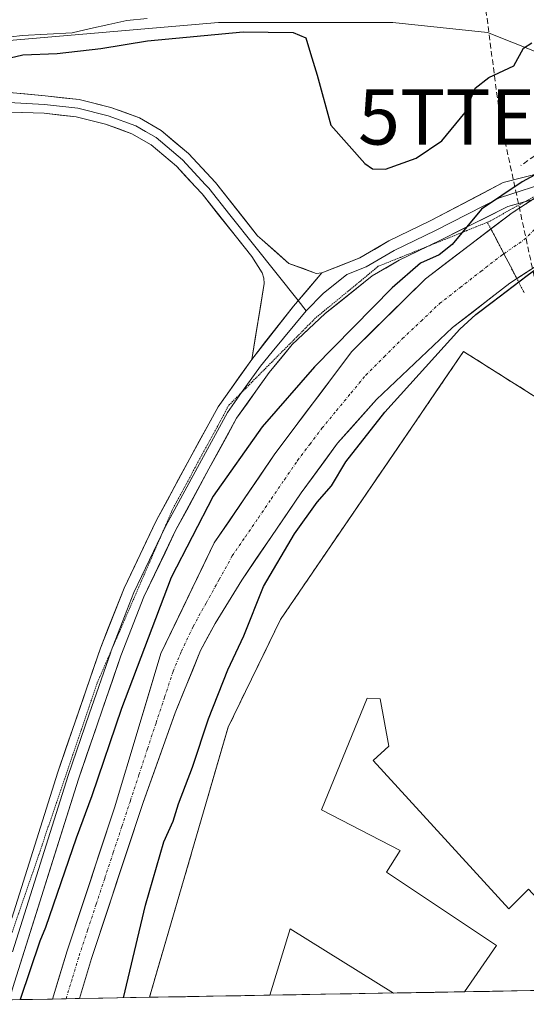
# Model space of a CAD drawing. Units: metres. Extents: x 622421 to 625923, y 4653157 to 4655531.
# Drawn here: x 624599 to 624691, y 4653194 to 4653372 of the extents above; entities that cross this region are included whole.
import ezdxf
from ezdxf.enums import TextEntityAlignment as Align

# ---------------------------------------------------------------- set-up
doc = ezdxf.new("R2010")
doc.units = ezdxf.units.M
doc.header["$MEASUREMENT"] = 0
for name, pattern in [('TRAZO_Y_PUNTO', [1, 0.5, -0.25, 0, -0.25]), ('TRAZOS2', [0.375, 0.25, -0.125]), ('TRAZOSX2', [1.5, 1, -0.5])]:
    doc.linetypes.add(name, pattern=pattern)
doc.layers.get('0').update_dxf_attribs({"lineweight": 5})
for name, color, linetype, lineweight in [('Conducción de hidrocarburos lineal', 6, 'TRAZOSX2', 0), ('Corriente artificial Cxs', 5, 'Continuous', 13), ('Corriente artificial superficial', 5, 'Continuous', 13), ('Corriente natural Cxs', 5, 'Continuous', 13), ('Corriente natural eje', 5, 'TRAZO_Y_PUNTO', 0), ('Corriente natural superficial', 5, 'Continuous', 13), ('Corriente natural superficial oculto', 252, 'TRAZO_Y_PUNTO', 13), ('Curva de nivel maestra', 36, 'Continuous', 30), ('Edificación industrial', 135, 'Continuous', 13), ('Edificación industrial Cxs', 135, 'Continuous', 13), ('Layer 0', 7, 'Continuous', 0), ('Municipio CxS', 142, 'Continuous', 0), ('Muro lineal', 1, 'TRAZOSX2', 13), ('Núcleo urbano CxS', 19, 'Continuous', 0), ('Puente lineal', 2, 'TRAZOS2', 0), ('Recinto industrial', 135, 'TRAZOSX2', 0), ('Recinto industrial CxS', 135, 'Continuous', 0), ('Suelo desnudo CxS', 43, 'Continuous', 0), ('Torre de tendido puntual', 7, 'Continuous', 0), ('Vegetación y arbolados urbanos CxS', 144, 'Continuous', 0), ('Vía pecuaria eje', 92, 'TRAZOS2', 0)]:
    doc.layers.add(name, color=color, linetype=linetype, lineweight=lineweight)

# ---------------------------------------------------------------- blocks, each defined once
blk = doc.blocks.new('*U181')
at = {"layer": 'Curva de nivel maestra', "color": 36, "linetype": 'Continuous', "lineweight": 30}
for points in [[(624550.7, 4653193.69, 250), (624551.41, 4653199.05, 250), (624552.08, 4653208.77, 250), (624550.62, 4653210.28, 250), (624546.54, 4653212, 250), (624542.39, 4653213.26, 250), (624539.22, 4653214.94, 250), (624538.94, 4653216.57, 250), (624541.2, 4653218.58, 250), (624545.4, 4653219.19, 250), (624550.58, 4653220.6, 250), (624553.2, 4653222.34, 250), (624555.38, 4653231.57, 250), (624559.53, 4653264.08, 250), (624563.08, 4653290.45, 250), (624565.44, 4653311.05, 250), (624567.9, 4653329.4, 250), (624569.05, 4653343.16, 250), (624569.1, 4653348.56, 250), (624569.8, 4653351.61, 250), (624569.54, 4653353.35, 250), (624568.08, 4653354.89, 250), (624565.07, 4653358.55, 250), (624562.19, 4653361.33, 250), (624560.56, 4653362.7, 250), (624559.99, 4653365.25, 250), (624561.32, 4653367.44, 250), (624564.26, 4653368.14, 250), (624573.28, 4653367.28, 250), (624576.78, 4653366.8, 250)], [(624617.98, 4653194.86, 250), (624621.92, 4653211.63, 250), (624625.24, 4653223.04, 250), (624626.97, 4653226.81, 250), (624627.9, 4653229.95, 250), (624630.45, 4653236.58, 250), (624633.32, 4653245.29, 250), (624636.84, 4653254.13, 250), (624639.68, 4653260.28, 250), (624643.25, 4653269.21, 250), (624648.84, 4653278.73, 250), (624652.95, 4653284.49, 250), (624655.51, 4653287.41, 250), (624658.11, 4653291.75, 250), (624665.16, 4653300.75, 250), (624678.72, 4653315.75, 250), (624681.59, 4653318.42, 250), (624684.54, 4653320.6, 0), (624690.89, 4653325.42, 0), (624696.5, 4653329.55, 0), (624702.69, 4653334.79, 0), (624705.12, 4653337.75, 0), (624699.62, 4653345.92, 0), (624697.82, 4653346.77, 0), (624696.57, 4653346.34, 250), (624693.66, 4653344.37, 250), (624689.97, 4653342.37, 250), (624682.63, 4653337.46, 250), (624677.3, 4653331.02, 250), (624674.96, 4653329.15, 250), (624671.62, 4653327.7, 250), (624666.48, 4653323.23, 250), (624652.44, 4653308.92, 250), (624643.02, 4653298.08, 250), (624634.16, 4653285.53, 250), (624626.56, 4653270.87, 250), (624617.6, 4653247.19, 250), (624612.26, 4653231.4, 250), (624609.4, 4653223.74, 250), (624603.88, 4653207.58, 250), (624602.88, 4653205.11, 250), (624599.32, 4653194.54, 250)]]:
    blk.add_polyline3d(points, dxfattribs=at)
blk = doc.blocks.new('*U201')
at = {"layer": 'Edificación industrial', "color": 135, "linetype": 'Continuous', "lineweight": 13}
for points in [[(624622.6719, 4653194.9464, 250.6461), (624622.6719, 4653194.9465, 250.6461), (624636.8701, 4653243.7601, 250.6762), (624646.3501, 4653263.2801, 250.8662), (624679.3901, 4653311.7201, 250.7828), (624702.9001, 4653296.8001, 250.694), (624699.0701, 4653290.3701, 250.7371), (624699.7101, 4653279.2801, 250.6224), (624703.9601, 4653274.7801, 250.5736)], [(624703.9601, 4653274.7801, 250.5736), (624769.2301, 4653205.5701, 250.1544), (624760.2881, 4653197.3575, 249.6124), (624760.288, 4653197.3574, 249.6124)], [(624707.8512, 4653196.4387, 250.0264), (624691.1401, 4653214.4901, 250.5285), (624687.5501, 4653210.9601, 250.2799), (624663.0701, 4653237.7501, 250.2229), (624665.8901, 4653240.3401, 250.3664), (624664.3001, 4653248.9401, 250.4704), (624661.9801, 4653249.0301, 250.4867), (624653.7301, 4653228.8301, 250.0696), (624667.9401, 4653221.4801, 250.1409), (624665.4901, 4653217.5701, 250.1287), (624685.3201, 4653204.3201, 250.1506), (624679.552, 4653195.9429, 250.1663)], [(624666.7172, 4653195.7181, 250.1169), (624648.1001, 4653207.3501, 250.4128), (624644.4001, 4653195.3301, 250.4341), (624644.3991, 4653195.3271, 250.4341)]]:
    blk.add_polyline3d(points, dxfattribs=at)
blk = doc.blocks.new('5TTEND')
blk.add_text('5TTEND', height=10).set_placement((0, 0), align=Align.MIDDLE_CENTER)

msp = doc.modelspace()

# ---------------------------------------------------------------- linework, layer by layer
at = {"layer": 'Conducción de hidrocarburos lineal', "color": 6, "linetype": 'TRAZOSX2', "lineweight": 0}
msp.add_polyline3d([(624641.25, 4653473.57, 252.5), (624682.76, 4653456.35, 252.04), (624677.05, 4653422.53, 251.51), (624685.94, 4653354.11, 250.3), (624701.81, 4653280.29, 250.59), (624772.49, 4653206.13, 250.01), (624764.29, 4653197.43, 249.61)], dxfattribs=at)
at = {"layer": 'Corriente artificial Cxs', "color": 5, "linetype": 'Continuous', "lineweight": 13}
msp.add_polyline3d([(624622.23, 4653371.88, 248), (624618.59, 4653371.55, 248.16), (624615.3, 4653370.81, 248.47), (624612.02, 4653370.07, 248.73), (624608.73, 4653369.33, 248.77), (624604.19, 4653369.07, 248.96), (624599.65, 4653368.8, 249.3), (624595.69, 4653368.36, 249.42)], dxfattribs=at)
at = {"layer": 'Corriente artificial superficial', "color": 5, "linetype": 'Continuous', "lineweight": 13}
msp.add_polyline3d([(624622.23, 4653371.88, 248), (624618.59, 4653371.55, 248.16), (624615.3, 4653370.81, 248.47), (624612.02, 4653370.07, 248.73), (624608.73, 4653369.33, 248.77), (624604.19, 4653369.07, 248.96), (624599.65, 4653368.8, 249.3), (624595.69, 4653368.36, 249.42)], dxfattribs=at)
at = {"layer": 'Corriente natural Cxs', "color": 5, "linetype": 'Continuous', "lineweight": 13}
for points in [[(624711.61, 4653342.9, 250.4), (624708.86, 4653340.96, 250.57), (624706.11, 4653339.02, 251.04), (624702.68, 4653336.03, 250.35), (624699.25, 4653333.05, 250.13), (624695.81, 4653330.06, 250.15), (624692.38, 4653327.07, 250.14), (624689.01, 4653324.88, 249.99), (624687.84, 4653327.13, 249.7), (624686.66, 4653329.38, 249.57), (624685.5, 4653331.62, 249.64), (624684.33, 4653333.85, 249.78), (624688.14, 4653336.75, 249.85), (624691.67, 4653339.05, 249.92), (624695.2, 4653341.34, 249.96), (624698.72, 4653343.64, 249.99), (624702.25, 4653345.93, 250), (624705.78, 4653348.23, 250.03), (624709.31, 4653350.52, 250.06), (624710.04, 4653348.1, 250.14), (624710.46, 4653346.7, 250.21), (624711.61, 4653342.9, 250.4)], [(624689.01, 4653324.88, 249.99), (624687.74, 4653324.05, 249.85), (624684.3, 4653321.38, 249.96), (624680.86, 4653318.72, 249.83), (624677.42, 4653316.05, 249.59), (624673.98, 4653312.79, 249.42), (624670.54, 4653309.53, 249.31), (624667.1, 4653306.26, 249.22), (624663.66, 4653303, 249.14), (624661.32, 4653300.37, 248.99), (624658.98, 4653297.74, 249.07), (624656.64, 4653295.11, 248.99), (624654.46, 4653292.13, 249.04), (624652.27, 4653289.16, 248.92), (624650.09, 4653286.18, 248.93), (624647.4, 4653282.23, 248.96), (624644.71, 4653278.28, 248.92), (624642.01, 4653274.33, 248.82), (624639.32, 4653270.38, 248.88), (624636.93, 4653266.47, 248.72), (624634.54, 4653262.55, 248.67), (624633.21, 4653260.1, 248.67), (624631.87, 4653257.64, 248.6), (624630.35, 4653253.88, 248.58), (624628.84, 4653250.13, 248.63), (624627.32, 4653246.37, 248.58), (624625.87, 4653242.32, 248.51), (624624.43, 4653238.26, 248.5), (624622.98, 4653234.21, 248.53), (624621.53, 4653230.15, 248.44), (624619.97, 4653225.45, 248.46), (624618.42, 4653220.75, 248.5), (624616.86, 4653216.05, 248.44), (624615.3, 4653211.35, 248.37), (624613.75, 4653206.65, 248.41), (624612.19, 4653201.95, 248.41), (624611.1, 4653198.34, 248.35), (624610.01, 4653194.72, 248.32), (624605.16, 4653194.64, 248.21), (624606.48, 4653198.99, 248.14), (624607.79, 4653203.35, 248.18), (624609.23, 4653207.69, 248.23), (624610.67, 4653212.03, 248.35), (624612.11, 4653216.37, 248.21), (624613.54, 4653220.71, 248.27), (624614.98, 4653225.05, 248.37), (624616.42, 4653229.39, 248.32), (624617.8, 4653234.01, 248.28), (624619.18, 4653238.62, 248.34), (624620.57, 4653243.24, 248.47), (624621.95, 4653247.85, 248.29), (624623.33, 4653252.47, 248.52), (624624.71, 4653257.08, 248.64), (624626.64, 4653261.08, 248.39), (624628.56, 4653265.08, 248.58), (624630.49, 4653269.09, 248.62), (624632.41, 4653273.09, 248.49), (624634.34, 4653277.09, 248.73), (624637.09, 4653281.11, 248.66), (624639.83, 4653285.14, 248.72), (624642.58, 4653289.16, 248.66), (624645.32, 4653293.18, 248.69), (624648.1, 4653296.89, 248.84), (624650.87, 4653300.6, 248.78), (624653.65, 4653304.3, 248.89), (624656.42, 4653308.01, 248.74), (624659.2, 4653311.72, 249.11), (624662.53, 4653315, 249.02), (624665.85, 4653318.28, 248.93), (624669.18, 4653321.56, 249.2), (624672.5, 4653324.84, 249.34), (624676.44, 4653327.84, 249.61), (624680.39, 4653330.85, 249.63), (624684.33, 4653333.85, 249.78), (624685.5, 4653331.62, 249.64), (624686.66, 4653329.38, 249.57), (624687.84, 4653327.13, 249.7), (624689.01, 4653324.88, 249.99)]]:
    msp.add_polyline3d(points, close=True, dxfattribs=at)
at = {"layer": 'Corriente natural eje', "color": 5, "linetype": 'TRAZO_Y_PUNTO', "lineweight": 0}
for points in [[(624686.66, 4653329.38, 249.57), (624690.25, 4653331.86, 249.83), (624693.24, 4653334.81, 249.92), (624696.23, 4653337.76, 249.95), (624699.21, 4653340.71, 249.98), (624701.86, 4653342.54, 250), (624704.5, 4653344.36, 250), (624707.27, 4653346.23, 250.06), (624710.04, 4653348.1, 250.14)], [(624607.6, 4653194.68, 248.21), (624608.78, 4653198.56, 248.24), (624609.96, 4653202.43, 248.28), (624611.5, 4653207.11, 248.3), (624613.05, 4653211.79, 248.29), (624614.59, 4653216.47, 248.31), (624616.14, 4653221.15, 248.36), (624617.68, 4653225.83, 248.38), (624619.23, 4653230.51, 248.36), (624620.77, 4653235.19, 248.35), (624622.31, 4653239.87, 248.33), (624623.86, 4653244.55, 248.36), (624625.4, 4653249.22, 248.43), (624626.95, 4653253.9, 248.35), (624628.44, 4653257.51, 248.4), (624630.54, 4653261.96, 248.49), (624632.9, 4653266.23, 248.53), (624635.26, 4653270.49, 248.54), (624637.62, 4653274.76, 248.54), (624639.98, 4653278.21, 248.55), (624642.34, 4653281.65, 248.56), (624644.69, 4653285.1, 248.59), (624647.05, 4653288.54, 248.55), (624649.41, 4653291.99, 248.59), (624651.61, 4653294.91, 248.59), (624653.81, 4653297.83, 248.63), (624656.45, 4653301.03, 248.65), (624659.09, 4653304.23, 248.67), (624661.74, 4653307.43, 248.69), (624665.05, 4653310.74, 248.76), (624668.36, 4653314.04, 248.78), (624671.71, 4653317.2, 248.7), (624675.06, 4653320.37, 249), (624678.78, 4653323.27, 249.28), (624682.51, 4653326.18, 249.37), (624686.23, 4653329.08, 249.54), (624686.66, 4653329.38, 249.57)]]:
    msp.add_polyline3d(points, dxfattribs=at)
at = {"layer": 'Corriente natural superficial', "color": 5, "linetype": 'Continuous', "lineweight": 13}
for points in [[(624605.16, 4653194.64, 248.21), (624606.48, 4653198.99, 248.14), (624607.79, 4653203.35, 248.18), (624609.23, 4653207.69, 248.23), (624610.67, 4653212.03, 248.35), (624612.11, 4653216.37, 248.21), (624613.54, 4653220.71, 248.27), (624614.98, 4653225.05, 248.37), (624616.42, 4653229.39, 248.32), (624617.8, 4653234.01, 248.28), (624619.18, 4653238.62, 248.34), (624620.57, 4653243.24, 248.47), (624621.95, 4653247.85, 248.29), (624623.33, 4653252.47, 248.52), (624624.71, 4653257.08, 248.64), (624626.64, 4653261.08, 248.39), (624628.56, 4653265.08, 248.58), (624630.49, 4653269.09, 248.62), (624632.41, 4653273.09, 248.49), (624634.34, 4653277.09, 248.73), (624637.09, 4653281.11, 248.66), (624639.83, 4653285.14, 248.72), (624642.58, 4653289.16, 248.66), (624645.32, 4653293.18, 248.69), (624648.1, 4653296.89, 248.84), (624650.87, 4653300.6, 248.78), (624653.65, 4653304.3, 248.89), (624656.42, 4653308.01, 248.74), (624659.2, 4653311.72, 249.11), (624662.53, 4653315, 249.02), (624665.85, 4653318.28, 248.93), (624669.18, 4653321.56, 249.2), (624672.5, 4653324.84, 249.34), (624676.44, 4653327.84, 249.61), (624680.39, 4653330.85, 249.63), (624684.33, 4653333.85, 249.78)], [(624684.33, 4653333.85, 249.78), (624685.5, 4653331.62, 249.64), (624686.66, 4653329.38, 249.57)], [(624684.33, 4653333.85, 249.78), (624685.5, 4653331.62, 249.64), (624686.66, 4653329.38, 249.57)], [(624686.66, 4653329.38, 249.57), (624687.84, 4653327.13, 249.7), (624689.01, 4653324.88, 249.99)], [(624686.66, 4653329.38, 249.57), (624687.84, 4653327.13, 249.7), (624689.01, 4653324.88, 249.99)], [(624689.01, 4653324.88, 249.99), (624687.74, 4653324.05, 249.85), (624684.3, 4653321.38, 249.96), (624680.86, 4653318.72, 249.83), (624677.42, 4653316.05, 249.59), (624673.98, 4653312.79, 249.42), (624670.54, 4653309.53, 249.31), (624667.1, 4653306.26, 249.22), (624663.66, 4653303, 249.14), (624661.32, 4653300.37, 248.99), (624658.98, 4653297.74, 249.07), (624656.64, 4653295.11, 248.99), (624654.46, 4653292.13, 249.04), (624652.27, 4653289.16, 248.92), (624650.09, 4653286.18, 248.93), (624647.4, 4653282.23, 248.96), (624644.71, 4653278.28, 248.92), (624642.01, 4653274.33, 248.82), (624639.32, 4653270.38, 248.88), (624636.93, 4653266.47, 248.72), (624634.54, 4653262.55, 248.67), (624633.21, 4653260.1, 248.67), (624631.87, 4653257.64, 248.6), (624630.35, 4653253.88, 248.58), (624628.84, 4653250.13, 248.63), (624627.32, 4653246.37, 248.58), (624625.87, 4653242.32, 248.51), (624624.43, 4653238.26, 248.5), (624622.98, 4653234.21, 248.53), (624621.53, 4653230.15, 248.44), (624619.97, 4653225.45, 248.46), (624618.42, 4653220.75, 248.5), (624616.86, 4653216.05, 248.44), (624615.3, 4653211.35, 248.37), (624613.75, 4653206.65, 248.41), (624612.19, 4653201.95, 248.41), (624611.1, 4653198.34, 248.35), (624610.01, 4653194.72, 248.32)], [(624607.6, 4653194.68, 248.27), (624605.16, 4653194.64, 248.21)], [(624610.01, 4653194.72, 248.32), (624607.6, 4653194.68, 248.27)]]:
    msp.add_polyline3d(points, dxfattribs=at)
at = {"layer": 'Corriente natural superficial oculto', "color": 252, "linetype": 'TRAZO_Y_PUNTO', "lineweight": 13}
for points in [[(624684.33, 4653333.85, 249.78), (624688.14, 4653336.75, 249.85), (624691.67, 4653339.05, 249.92), (624695.2, 4653341.34, 249.96), (624698.72, 4653343.64, 249.99), (624702.25, 4653345.93, 250), (624705.78, 4653348.23, 250.04), (624709.31, 4653350.52, 250.06)], [(624706.11, 4653339.02, 251.04), (624702.68, 4653336.03, 250.35), (624699.25, 4653333.05, 250.13), (624695.81, 4653330.06, 250.15), (624692.38, 4653327.07, 250.14), (624689.01, 4653324.88, 249.99)]]:
    msp.add_polyline3d(points, dxfattribs=at)
at = {"layer": 'Curva de nivel maestra', "color": 36, "linetype": 'Continuous', "lineweight": 30}
msp.add_polyline3d([(624595.4, 4653364.31, 250), (624599.78, 4653365.36, 250), (624606.02, 4653365.6, 250), (624613.9, 4653366.47, 250), (624622.32, 4653367.84, 250), (624639.58, 4653369.47, 250), (624648.6, 4653369.4, 250), (624650.92, 4653368.38, 250), (624651.72, 4653365.58, 250), (624652.93, 4653361.63, 250), (624655.44, 4653352.63, 250), (624661.53, 4653345.67, 250), (624662.94, 4653344.75, 250), (624665.28, 4653344.67, 250), (624670.82, 4653346.65, 250), (624675.47, 4653349.8, 250), (624679.67, 4653354.92, 250), (624681.48, 4653359.29, 250), (624683.97, 4653361.24, 250), (624688.45, 4653363.34, 250), (624690.24, 4653366.52, 250), (624691.73, 4653367.52, 250)], dxfattribs=at)
at = {"layer": 'Edificación industrial', "color": 135, "linetype": 'Continuous', "lineweight": 13}
for points in [[(624644.4, 4653195.33, 250.43), (624622.67, 4653194.95, 250.65)], [(624679.55, 4653195.94, 250.17), (624666.72, 4653195.72, 250.12)]]:
    msp.add_polyline3d(points, dxfattribs=at)
at = {"layer": 'Edificación industrial Cxs', "color": 135, "linetype": 'Continuous', "lineweight": 13}
msp.add_polyline3d([(624691.14, 4653214.49, 250.53), (624687.55, 4653210.96, 250.28), (624663.07, 4653237.75, 250.22), (624665.89, 4653240.34, 250.37), (624664.3, 4653248.94, 250.47), (624661.98, 4653249.03, 250.49), (624653.73, 4653228.83, 250.07), (624667.94, 4653221.48, 250.14), (624665.49, 4653217.57, 250.13), (624685.32, 4653204.32, 250.15), (624679.55, 4653195.94, 250.17), (624666.72, 4653195.72, 250.12), (624648.1, 4653207.35, 250.41), (624644.4, 4653195.33, 250.43), (624644.4, 4653195.33, 250.43), (624622.67, 4653194.95, 250.65), (624636.87, 4653243.76, 250.68), (624646.35, 4653263.28, 250.87), (624679.39, 4653311.72, 250.78), (624702.9, 4653296.8, 250.69)], dxfattribs=at)
at = {"layer": 'Layer 0', "linetype": 'Continuous', "lineweight": 0}
for points in [[(624585.29, 4653360.27), (624592.87, 4653358.96), (624603.84, 4653357.92), (624609.99, 4653357.23), (624615.66, 4653355.82), (624620.85, 4653353.93), (624624.8, 4653351.67), (624629.74, 4653347.47), (624634.57, 4653342.24), (624642.2, 4653332.64), (624643.04, 4653331.9), (624647.86, 4653327.64), (624652.76, 4653325.83), (624653.8, 4653325.9)], [(624584.88, 4653357.29), (624588.63, 4653357.21), (624603.73, 4653356.35), (624609.71, 4653355.68), (624615.2, 4653354.31), (624620.18, 4653352.5), (624621.92, 4653351.5), (624623.89, 4653350.37), (624628.65, 4653346.33), (624632.77, 4653341.86), (624633.37, 4653341.21), (624637.18, 4653336.41), (624641.68, 4653330.77), (624649.52, 4653320.9)], [(624641.14, 4653310.27), (624643.37, 4653324.02), (624643.34, 4653324.93), (624643.01, 4653325.91), (624641.15, 4653328.89), (624632.16, 4653340.18), (624630.97, 4653341.48), (624627.55, 4653345.18), (624622.98, 4653349.07), (624619.51, 4653351.06), (624614.74, 4653352.8), (624609.43, 4653354.12), (624603.62, 4653354.77), (624595.62, 4653355.01), (624588.31, 4653354.39), (624587.37, 4653354.05), (624584.12, 4653351.72)], [(624653.8, 4653325.9), (624660.67, 4653328.61), (624665.92, 4653331.68), (624673.36, 4653335.31), (624686.53, 4653342.24), (624697.19, 4653344.98)], [(624695.57, 4653342.61), (624685.9, 4653339.49), (624674.3, 4653333.58), (624670.57, 4653331.76), (624666.85, 4653329.95), (624661.79, 4653326.99), (624658.28, 4653325.6), (624654.02, 4653322.2), (624650.98, 4653319.07)], [(624690.4, 4653338.75), (624687.38, 4653337.9), (624675.23, 4653331.85), (624672.87, 4653330.69)], [(624693.55, 4653339.63), (624690.4, 4653338.75)], [(624672.87, 4653330.69), (624667.78, 4653328.21), (624662.9, 4653325.36), (624654.37, 4653318.56), (624648.46, 4653312.98), (624644.26, 4653307.88), (624638.4, 4653299.63), (624633.4, 4653290.48), (624627.38, 4653279.32), (624621.67, 4653267.34), (624617.5, 4653256.69), (624609.83, 4653234.41), (624598.29, 4653197.67), (624597.33, 4653194.5)], [(624653.8, 4653325.9), (624648.67, 4653319.9), (624641.14, 4653310.27)], [(624653.8, 4653325.9), (624648.67, 4653319.9), (624641.14, 4653310.27)], [(624649.52, 4653320.9), (624650.98, 4653319.07)], [(624650.98, 4653319.07), (624644.8, 4653311.63), (624642.7, 4653309.08), (624639.31, 4653304.3)], [(624597.82, 4653209.27), (624606.1, 4653235.63), (624613.81, 4653258.05), (624618.07, 4653268.9), (624623.88, 4653281.09), (624629.95, 4653292.35), (624635.07, 4653301.72), (624641.14, 4653310.27)], [(624639.31, 4653304.3), (624636.74, 4653300.68), (624631.68, 4653291.42), (624625.63, 4653280.21), (624624.79, 4653278.45)], [(624624.79, 4653278.45), (624619.87, 4653268.12), (624617.74, 4653262.7), (624615.73, 4653257.56)], [(624615.73, 4653257.56), (624615.66, 4653257.37), (624611.8, 4653246.16), (624607.97, 4653235.02), (624597.96, 4653203.16)]]:
    msp.add_lwpolyline(points, dxfattribs=at)
for points in [[(624596.53, 4653358.61, 251.18), (624600.18, 4653358.27, 250.97), (624603.84, 4653357.92, 250.77), (624606.92, 4653357.58, 250.62), (624609.99, 4653357.23, 250.52), (624612.83, 4653356.53, 250.48), (624615.66, 4653355.82, 250.46), (624618.26, 4653354.88, 250.46), (624620.85, 4653353.93, 250.44), (624624.8, 4653351.67, 250.46), (624627.27, 4653349.57, 250.47), (624629.74, 4653347.47, 250.43), (624632.16, 4653344.86, 250.45), (624634.57, 4653342.24, 250.44), (624637.11, 4653339.04, 250.47), (624639.66, 4653335.84, 250.51), (624642.2, 4653332.64, 250.57), (624643.04, 4653331.9, 250.6), (624645.45, 4653329.77, 250.67), (624647.86, 4653327.64, 250.81), (624650.31, 4653326.74, 250.91), (624652.76, 4653325.83, 250.91), (624653.8, 4653325.9, 250.89), (624653.8, 4653325.9, 250.89), (624651.24, 4653322.9, 250.87), (624648.67, 4653319.9, 250.97), (624646.16, 4653316.69, 251.14), (624643.65, 4653313.48, 251.22), (624641.14, 4653310.27, 251.28), (624641.88, 4653314.85, 251.25), (624642.63, 4653319.44, 251.1), (624643.37, 4653324.02, 250.9), (624643.34, 4653324.93, 250.85), (624643.01, 4653325.91, 250.81), (624641.15, 4653328.89, 250.67), (624638.15, 4653332.65, 250.6), (624635.16, 4653336.42, 250.56), (624632.16, 4653340.18, 250.56), (624630.97, 4653341.48, 250.56), (624629.26, 4653343.33, 250.55), (624627.55, 4653345.18, 250.54), (624625.27, 4653347.13, 250.54), (624622.98, 4653349.07, 250.54), (624619.51, 4653351.06, 250.52), (624617.13, 4653351.93, 250.53), (624614.74, 4653352.8, 250.56), (624612.09, 4653353.46, 250.59), (624609.43, 4653354.12, 250.63), (624606.53, 4653354.45, 250.71), (624603.62, 4653354.77, 250.8), (624599.62, 4653354.89, 250.99), (624595.62, 4653355.01, 251.23)], [(624599.2, 4653213.66, 250.62), (624600.58, 4653218.06, 250.62), (624601.96, 4653222.45, 250.66), (624603.34, 4653226.84, 250.65), (624604.72, 4653231.24, 250.65), (624606.1, 4653235.63, 250.67), (624607.64, 4653240.11, 250.67), (624609.18, 4653244.6, 250.66), (624610.73, 4653249.08, 250.67), (624612.27, 4653253.57, 250.68), (624613.81, 4653258.05, 250.71), (624615.23, 4653261.67, 250.73), (624616.65, 4653265.28, 250.71), (624618.07, 4653268.9, 250.72), (624620.01, 4653272.96, 250.82), (624621.94, 4653277.03, 250.88), (624623.88, 4653281.09, 250.9), (624625.9, 4653284.84, 250.99), (624627.93, 4653288.6, 251.03), (624629.95, 4653292.35, 251.1), (624631.66, 4653295.47, 251.15), (624633.36, 4653298.6, 251.2), (624635.07, 4653301.72, 251.24), (624637.09, 4653304.57, 251.26), (624639.12, 4653307.42, 251.25), (624641.14, 4653310.27, 251.28), (624643.65, 4653313.48, 251.22), (624646.16, 4653316.69, 251.14), (624648.67, 4653319.9, 250.97), (624651.24, 4653322.9, 250.87), (624653.8, 4653325.9, 250.89), (624657.24, 4653327.25, 250.92), (624660.67, 4653328.61, 250.63), (624663.3, 4653330.15, 250.72), (624665.92, 4653331.68, 250.73), (624669.64, 4653333.5, 250.5), (624673.36, 4653335.31, 250.56), (624677.75, 4653337.62, 250.4), (624682.14, 4653339.93, 250.41), (624686.53, 4653342.24, 250.65), (624690.08, 4653343.15, 250.2), (624693.64, 4653344.07, 250.08)], [(624693.55, 4653339.63, 249.94), (624690.46, 4653338.77, 249.92), (624687.38, 4653337.9, 249.88), (624683.33, 4653335.88, 249.89), (624679.28, 4653333.87, 249.96), (624675.23, 4653331.85, 249.98), (624671.51, 4653330.03, 250.07), (624667.78, 4653328.21, 250.22), (624665.34, 4653326.79, 250.27), (624662.9, 4653325.36, 250.34), (624660.06, 4653323.09, 250.42), (624657.21, 4653320.83, 250.54), (624654.37, 4653318.56, 250.72), (624651.42, 4653315.77, 250.86), (624648.46, 4653312.98, 251), (624646.36, 4653310.43, 251.12), (624644.26, 4653307.88, 251.1), (624642.31, 4653305.13, 251.09), (624640.35, 4653302.38, 251.1), (624638.4, 4653299.63, 251), (624636.73, 4653296.58, 251), (624635.07, 4653293.53, 250.88), (624633.4, 4653290.48, 250.75), (624631.39, 4653286.76, 250.82), (624629.39, 4653283.04, 250.51), (624627.38, 4653279.32, 250.6), (624625.48, 4653275.33, 250.69), (624623.57, 4653271.33, 250.45), (624621.67, 4653267.34, 250.81), (624620.28, 4653263.79, 250.86), (624618.89, 4653260.24, 250.38), (624617.5, 4653256.69, 250.45), (624615.97, 4653252.23, 250.69), (624614.43, 4653247.78, 250.5), (624612.9, 4653243.32, 250.4), (624611.36, 4653238.87, 250.73), (624609.83, 4653234.41, 250.58), (624608.39, 4653229.82, 250.16), (624606.95, 4653225.23, 250.47), (624605.5, 4653220.63, 250.5), (624604.06, 4653216.04, 250.22), (624602.62, 4653211.45, 250.27), (624601.18, 4653206.86, 250.66), (624599.73, 4653202.26, 250.28), (624598.29, 4653197.67, 249.89)]]:
    msp.add_polyline3d(points, dxfattribs=at)
at = {"layer": 'Municipio CxS', "color": 142, "linetype": 'Continuous', "lineweight": 0}
msp.add_polyline3d([(624694.05, 4653196.2, 249.93), (624689.06, 4653196.11, 249.9), (624684.07, 4653196.02, 250.02), (624679.08, 4653195.93, 250.18), (624674.09, 4653195.85, 250.21), (624669.11, 4653195.76, 250.15), (624664.12, 4653195.67, 250.1), (624659.13, 4653195.59, 250.12), (624654.14, 4653195.5, 250.19), (624649.15, 4653195.41, 250.3), (624644.17, 4653195.32, 250.44), (624639.18, 4653195.24, 250.58), (624634.19, 4653195.15, 250.71), (624629.2, 4653195.06, 250.83), (624624.21, 4653194.97, 250.74), (624619.22, 4653194.89, 250.16), (624614.24, 4653194.8, 249.09), (624609.25, 4653194.71, 248.29), (624604.26, 4653194.62, 248.26), (624599.27, 4653194.54, 249.26), (624594.28, 4653194.45, 250.43)], dxfattribs=at)
at = {"layer": 'Muro lineal', "color": 1, "linetype": 'TRAZOSX2', "lineweight": 13}
msp.add_polyline3d([(624707.27, 4653357.26, 249.22), (624703.28, 4653354.87, 250.36), (624689.76, 4653345.34, 250.72)], dxfattribs=at)
at = {"layer": 'Núcleo urbano CxS', "color": 19, "linetype": 'Continuous', "lineweight": 0}
msp.add_polyline3d([(624610.01, 4653194.72, 248.87), (624612.19, 4653201.95, 248.75), (624621.53, 4653230.15, 249.18), (624627.32, 4653246.37, 249.01), (624631.87, 4653257.64, 249.17), (624634.54, 4653262.55, 249.37), (624639.32, 4653270.38, 249.7), (624650.09, 4653286.18, 249.86), (624656.64, 4653295.11, 249.97), (624663.66, 4653303, 250.3), (624677.42, 4653316.05, 251.17), (624687.74, 4653324.05, 250.67), (624692.38, 4653327.07, 250.57), (624698.71, 4653332.58, 250.63), (624709.79, 4653309.98, 249.09), (624711.64, 4653284.96, 250.14), (624788.88, 4653206.27, 249.88), (624783.89, 4653202.46, 249.83), (624777.58, 4653197.66, 249.39), (624610.01, 4653194.72, 248.87)], close=True, dxfattribs=at)
for points in [[(624698.71, 4653332.58, 250.63), (624692.38, 4653327.07, 250.57), (624687.74, 4653324.05, 250.67), (624677.42, 4653316.05, 251.17), (624663.66, 4653303, 250.3), (624656.64, 4653295.11, 249.97), (624650.09, 4653286.18, 249.86), (624639.32, 4653270.38, 249.7), (624634.54, 4653262.55, 249.37), (624631.87, 4653257.64, 249.17), (624627.32, 4653246.37, 249.01), (624621.53, 4653230.15, 249.18), (624612.19, 4653201.95, 248.75), (624610.01, 4653194.72, 248.87)], [(624777.58, 4653197.66, 249.39), (624610.01, 4653194.72, 248.87)]]:
    msp.add_polyline3d(points, dxfattribs=at)
at = {"layer": 'Puente lineal', "color": 2, "linetype": 'TRAZOS2', "lineweight": 0}
msp.add_polyline3d([(624683.74, 4653334.99, 249.84), (624690.36, 4653322.29, 250.49)], dxfattribs=at)
at = {"layer": 'Recinto industrial', "color": 135, "linetype": 'TRAZOSX2', "lineweight": 0}
for points in [[(624679.39, 4653311.72, 250.78), (624674.39, 4653304.39, 250.96), (624668.54, 4653295.82, 250.94), (624646.35, 4653263.28, 250.87), (624636.87, 4653243.76, 250.68), (624636.45, 4653242.33, 250.67), (624622.67, 4653194.95, 250.65)], [(624679.39, 4653311.72, 250.78), (624702.9, 4653296.8, 250.69), (624699.07, 4653290.37, 250.74), (624699.71, 4653279.28, 250.62), (624703.96, 4653274.78, 250.57), (624752.86, 4653222.92, 250.74), (624765.63, 4653209.39, 250.61), (624769.23, 4653205.57, 250.15), (624760.29, 4653197.36, 249.61)]]:
    msp.add_polyline3d(points, dxfattribs=at)
at = {"layer": 'Recinto industrial CxS', "color": 135, "linetype": 'Continuous', "lineweight": 0}
msp.add_polyline3d([(624622.67, 4653194.95, 250.65), (624622.67, 4653194.95, 250.65), (624636.45, 4653242.33, 250.67), (624636.87, 4653243.76, 250.68), (624646.35, 4653263.28, 250.87), (624668.54, 4653295.82, 250.94), (624674.39, 4653304.39, 250.96), (624679.39, 4653311.72, 250.78), (624702.9, 4653296.8, 250.69), (624699.07, 4653290.37, 250.74), (624699.71, 4653279.28, 250.62), (624703.96, 4653274.78, 250.57), (624752.86, 4653222.92, 250.74), (624765.63, 4653209.39, 250.61), (624769.23, 4653205.57, 250.15), (624760.29, 4653197.36, 249.61), (624760.29, 4653197.36, 249.61), (624622.67, 4653194.95, 250.65)], close=True, dxfattribs=at)
msp.add_polyline3d([(624760.29, 4653197.36, 249.61), (624622.67, 4653194.95, 250.65)], dxfattribs=at)
at = {"layer": 'Suelo desnudo CxS', "color": 43, "linetype": 'Continuous', "lineweight": 0}
for points in [[(624593.06, 4653394.58, 251.8), (624609.06, 4653395.48, 250.76), (624619.86, 4653396.38, 249.99), (624636.95, 4653395.48, 249.6), (624658.54, 4653394.58, 250.25), (624682.82, 4653393.68, 250.17), (624702.61, 4653387.39, 250.67), (624716.11, 4653374.79, 250.57), (624722.39, 4653363.97, 250.18), (624718.41, 4653359.43, 250.15), (624718.53, 4653356.52, 250.23), (624715.08, 4653354.28, 250.29), (624709.31, 4653350.52, 250.11), (624708.88, 4653350.25, 250.12), (624708.88, 4653350.25, 250.12), (624706.63, 4653354, 250.1), (624704.41, 4653357.7, 250.32), (624697.22, 4653364, 249.97), (624683.72, 4653369.4, 249.28), (624666.63, 4653371.19, 248.6), (624635.15, 4653371.19, 249.99), (624593.77, 4653367.6, 249.92)], [(624708.88, 4653350.25, 250.12), (624706.63, 4653354, 250.1), (624704.41, 4653357.7, 250.32), (624697.22, 4653364, 249.97), (624683.72, 4653369.4, 249.28), (624666.63, 4653371.19, 248.6), (624635.15, 4653371.19, 249.99), (624593.77, 4653367.6, 249.92), (624589.22, 4653366.91, 250.07)], [(624692.38, 4653327.07, 250.57), (624687.74, 4653324.05, 250.67), (624677.42, 4653316.05, 251.17), (624663.66, 4653303, 250.3), (624656.64, 4653295.11, 249.97), (624650.09, 4653286.18, 249.86), (624639.32, 4653270.38, 249.7), (624634.54, 4653262.55, 249.37), (624631.87, 4653257.64, 249.17), (624627.32, 4653246.37, 249.01), (624621.53, 4653230.15, 249.18), (624612.19, 4653201.95, 248.75), (624610.01, 4653194.72, 248.87), (624605.16, 4653194.64, 248.26), (624605.16, 4653194.64, 248.26), (624607.79, 4653203.35, 248.34), (624616.42, 4653229.39, 248.39), (624624.71, 4653257.08, 248.46), (624634.34, 4653277.09, 248.54), (624645.32, 4653293.18, 248.62), (624659.2, 4653311.72, 248.73), (624672.5, 4653324.84, 249.27), (624680.42, 4653330.87, 249.46), (624688.14, 4653336.75, 249.91), (624708.88, 4653350.25, 250.12)], [(624708.88, 4653350.25, 250.12), (624688.14, 4653336.75, 249.91), (624680.42, 4653330.87, 249.46), (624672.5, 4653324.84, 249.27), (624659.2, 4653311.72, 248.73), (624645.32, 4653293.18, 248.62), (624634.34, 4653277.09, 248.54), (624624.71, 4653257.08, 248.46), (624616.42, 4653229.39, 248.39), (624607.79, 4653203.35, 248.34), (624605.16, 4653194.64, 248.26)], [(624698.71, 4653332.58, 250.63), (624692.38, 4653327.07, 250.57), (624687.74, 4653324.05, 250.67), (624677.42, 4653316.05, 251.17), (624663.66, 4653303, 250.3), (624656.64, 4653295.11, 249.97), (624650.09, 4653286.18, 249.86), (624639.32, 4653270.38, 249.7), (624634.54, 4653262.55, 249.37), (624631.87, 4653257.64, 249.17), (624627.32, 4653246.37, 249.01), (624621.53, 4653230.15, 249.18), (624612.19, 4653201.95, 248.75), (624610.01, 4653194.72, 248.87)], [(624610.01, 4653194.72, 248.87), (624605.16, 4653194.64, 248.26)]]:
    msp.add_polyline3d(points, dxfattribs=at)
at = {"layer": 'Vegetación y arbolados urbanos CxS', "color": 144, "linetype": 'Continuous', "lineweight": 0}
for points in [[(624593.77, 4653367.6, 249.92), (624635.15, 4653371.19, 249.99), (624666.63, 4653371.19, 248.6), (624683.72, 4653369.4, 249.28), (624697.22, 4653364, 249.97), (624704.41, 4653357.7, 250.32), (624706.63, 4653354, 250.1), (624708.88, 4653350.25, 250.12), (624688.14, 4653336.75, 249.91), (624680.42, 4653330.87, 249.46), (624672.5, 4653324.84, 249.27), (624659.2, 4653311.72, 248.73), (624645.32, 4653293.18, 248.62), (624634.34, 4653277.09, 248.54), (624624.71, 4653257.08, 248.46), (624616.42, 4653229.39, 248.39), (624607.79, 4653203.35, 248.34), (624605.16, 4653194.64, 248.26), (624565.32, 4653193.94, 250.65)], [(624708.88, 4653350.25, 250.12), (624706.63, 4653354, 250.1), (624704.41, 4653357.7, 250.32), (624697.22, 4653364, 249.97), (624683.72, 4653369.4, 249.28), (624666.63, 4653371.19, 248.6), (624635.15, 4653371.19, 249.99), (624593.77, 4653367.6, 249.92), (624589.22, 4653366.91, 250.07)], [(624708.88, 4653350.25, 250.12), (624688.14, 4653336.75, 249.91), (624680.42, 4653330.87, 249.46), (624672.5, 4653324.84, 249.27), (624659.2, 4653311.72, 248.73), (624645.32, 4653293.18, 248.62), (624634.34, 4653277.09, 248.54), (624624.71, 4653257.08, 248.46), (624616.42, 4653229.39, 248.39), (624607.79, 4653203.35, 248.34), (624605.16, 4653194.64, 248.26)], [(624605.16, 4653194.64, 248.26), (624565.32, 4653193.94, 250.65)]]:
    msp.add_polyline3d(points, dxfattribs=at)
at = {"layer": 'Vía pecuaria eje', "color": 92, "linetype": 'TRAZOS2', "lineweight": 0}
for points in [[(624694.49, 4653341.02, 249.95), (624692.63, 4653339.99, 249.93), (624690.4, 4653338.75, 249.9)], [(624690.4, 4653338.75, 249.9), (624688.32, 4653337.59, 249.88), (624684.01, 4653335.2, 249.84), (624680, 4653333.58, 249.91), (624676, 4653331.96, 249.95), (624672.87, 4653330.69, 250.04)], [(624672.87, 4653330.69, 250.04), (624672, 4653330.34, 250.06), (624667.99, 4653328.72, 250.25), (624663.99, 4653327.11, 250.36), (624660.21, 4653323.99, 250.47), (624656.44, 4653320.88, 250.62), (624652.67, 4653317.77, 250.77), (624649.53, 4653314.6, 250.97), (624646.38, 4653311.43, 251.12), (624643.24, 4653308.27, 251.2), (624640.1, 4653305.1, 251.25), (624639.31, 4653304.3, 251.24)], [(624639.31, 4653304.3, 251.24), (624636.96, 4653301.93, 251.23), (624634.93, 4653298.17, 251.19), (624632.91, 4653294.42, 251.07), (624630.88, 4653290.66, 251.11), (624628.86, 4653286.91, 250.92), (624626.83, 4653283.15, 250.93), (624624.9, 4653278.69, 250.84), (624624.79, 4653278.45, 250.84)], [(624624.79, 4653278.45, 250.84), (624622.96, 4653274.22, 250.79), (624621.02, 4653269.76, 250.85), (624619.08, 4653265.29, 250.8), (624617.15, 4653260.82, 250.67), (624615.73, 4653257.56, 250.72)], [(624615.73, 4653257.56, 250.72), (624615.21, 4653256.36, 250.74), (624613.27, 4653251.89, 250.67), (624611.79, 4653247.54, 250.67), (624610.32, 4653243.19, 250.69), (624608.84, 4653238.84, 250.7), (624607.36, 4653234.5, 250.65), (624605.88, 4653230.15, 250.67), (624604.4, 4653225.8, 250.66), (624602.93, 4653221.45, 250.62), (624601.45, 4653217.1, 250.65), (624600.24, 4653213.61, 250.64), (624599.03, 4653210.12, 250.65), (624597.82, 4653206.63, 250.62)]]:
    msp.add_polyline3d(points, dxfattribs=at)

# ---------------------------------------------------------------- block references
at = {"layer": 'Curva de nivel maestra', "color": 36, "linetype": 'Continuous', "lineweight": 30}
msp.add_blockref('*U181', (0, 0), dxfattribs=at)
at = {"layer": 'Edificación industrial', "color": 135, "linetype": 'Continuous', "lineweight": 13}
msp.add_blockref('*U201', (0, 0), dxfattribs=at)
at = {"layer": 'Torre de tendido puntual', "linetype": 'Continuous', "lineweight": 0}
msp.add_blockref('5TTEND', (624685.94, 4653354.11, 250.3), dxfattribs=at)

doc.saveas('drawing.dxf')
